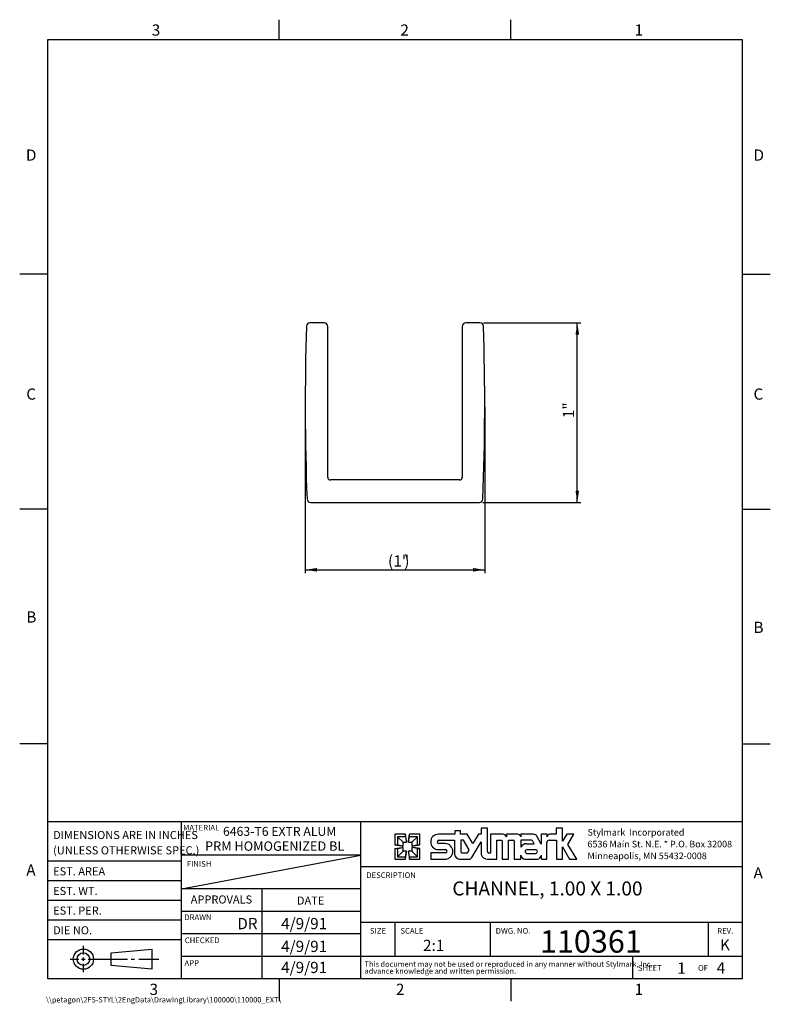
# Model space of a CAD drawing. Units: inches. Extents: x 0.1 to 8.4, y 0 to 11.
import ezdxf

# ---------------------------------------------------------------- set-up
doc = ezdxf.new("R2010")
doc.units = ezdxf.units.IN
doc.header["$MEASUREMENT"] = 0
doc.layers.add('SLD-0', color=179, linetype='Continuous')
doc.layers.add('SLD-0_0', color=179, linetype='Continuous')
doc.styles.add('SLDTEXTSTYLE0', font='TXT', dxfattribs={"width": 0.655741})
doc.styles.add('SLDTEXTSTYLE1', font='TXT', dxfattribs={"width": 0.7})
doc.styles.add('SLDTEXTSTYLE2', font='TXT', dxfattribs={"width": 0.96})
doc.styles.add('SLDTEXTSTYLE3', font='TXT', dxfattribs={"width": 0.443981})
doc.styles.add('SLDTEXTSTYLE4', font='TXT', dxfattribs={"width": 0.605})
doc.styles.add('SLDTEXTSTYLE5', font='TXT', dxfattribs={"width": 0.809659})
doc.styles.add('SLDTEXTSTYLE6', font='TXT', dxfattribs={"width": 0.508929})
doc.styles.add('SLDTEXTSTYLE7', font='TXT', dxfattribs={"width": 0.685096})
doc.dimstyles.new('SLDDIMSTYLE0', dxfattribs={"dimtxt": 0.125, "dimasz": 0.13, "dimexe": 0, "dimexo": 0.0625, "dimgap": 0.03125, "dimtad": 1, "dimdec": 3, "dimlfac": 0.5, "dimrnd": 1e-09, "dimzin": 12, "dimdsep": 46, "dimtxsty": 'SLDTEXTSTYLE1', "dimsah": 1, "dimcen": 0.09, "dimadec": 0, "dimazin": 3, "dimtfac": 1, "dimtdec": 3, "dimtofl": 0, "dimtmove": 0, "dimatfit": 3, "dimfxl": 0, "dimfrac": 2, "dimtolj": 1, "dimtzin": 12, "dimarcsym": 0})

# ---------------------------------------------------------------- blocks, each defined once
blk = doc.blocks.new('SW_NOTE_1')
at = {"layer": 'SLD-0', "char_height": 0.03, "attachment_point": 1, "style": 'SLDTEXTSTYLE0'}
for s, insert in [('This document may not be used or reproduced in any manner without Stylmark, Inc.', (0, 0.0364)), ('advance knowledge and written permission.', (0, -0.0022))]:
    blk.add_mtext(s, dxfattribs=dict(at, insert=insert))
blk = doc.blocks.new('_D')
at = {"layer": 'SLD-0'}
for p, q in [((3.235, 6.671), (3.235, 4.816)), ((5.235, 6.671), (5.235, 4.816)), ((3.235, 4.855), (5.235, 4.855))]:
    blk.add_line(p, q, dxfattribs=at)
for points in [[(3.235, 4.855), (3.365, 4.835), (3.365, 4.875)], [(5.235, 4.855), (5.105, 4.875), (5.105, 4.835)]]:
    blk.add_solid(points, dxfattribs=at)
at = {"layer": 'SLD-0', "char_height": 0.125, "attachment_point": 1, "style": 'SLDTEXTSTYLE2'}
for s, insert in [('(', (4.157, 5.016)), ('1"', (4.217, 5.016)), (')', (4.339, 5.016))]:
    blk.add_mtext(s, dxfattribs=dict(at, insert=insert))
blk = doc.blocks.new('_D_1')
at = {"layer": 'SLD-0'}
for p, q in [((5.222, 7.605), (6.306, 7.605)), ((6.267, 5.605), (6.267, 7.605)), ((5.215, 5.605), (6.306, 5.605))]:
    blk.add_line(p, q, dxfattribs=at)
for points in [[(6.267, 7.605), (6.247, 7.475), (6.287, 7.475)], [(6.267, 5.605), (6.287, 5.735), (6.247, 5.735)]]:
    blk.add_solid(points, dxfattribs=at)
at = {"layer": 'SLD-0', "insert": (6.106, 6.544), "char_height": 0.125, "attachment_point": 1, "rotation": 90, "style": 'SLDTEXTSTYLE2'}
blk.add_mtext('1"', dxfattribs=at)

msp = doc.modelspace()

# ---------------------------------------------------------------- linework, layer by layer
at = {"layer": 'SLD-0', "color": 179}
for p, q in [((2.9455, 10.7612), (2.9455, 10.9802)), ((5.5255, 10.7612), (5.5255, 10.9802)), ((0.3655, 8.1462), (0.053, 8.1462)), ((8.1055, 8.1462), (8.418, 8.1462)), ((0.3655, 5.5312), (0.053, 5.5312)), ((8.1055, 5.5312), (8.418, 5.5312)), ((0.3655, 2.9162), (0.053, 2.9162)), ((8.1055, 2.9162), (8.418, 2.9162)), ((2.9455, 0.3012), (2.9455, 0.0512)), ((5.5255, 0.3012), (5.5255, 0.0512))]:
    msp.add_line(p, q, dxfattribs=at)
at = {"layer": 'SLD-0'}
for p, q in [((0.3655, 10.7612), (8.1055, 10.7612)), ((0.3655, 0.3012), (0.3655, 10.7612)), ((8.1055, 10.7612), (8.1055, 0.3012)), ((0.3655, 2.0512), (8.1055, 2.0512)), ((1.8555, 0.3012), (1.8555, 2.0512)), ((3.8555, 0.3012), (3.8555, 2.0512)), ((5.1958, 1.98), (5.1958, 1.9114)), ((5.2658, 1.98), (5.1958, 1.98)), ((5.2658, 1.7186), (5.2658, 1.98)), ((6.1015, 1.98), (6.0299, 1.98)), ((6.0299, 1.98), (6.0299, 1.9114)), ((6.1015, 1.8319), (6.1015, 1.98)), ((4.3536, 1.9114), (4.235, 1.9114)), ((4.235, 1.9114), (4.235, 1.7928)), ((4.3536, 1.8835), (4.2629, 1.8835)), ((4.2629, 1.8835), (4.2629, 1.7928)), ((4.2629, 1.8835), (4.3257, 1.8207)), ((4.3536, 1.8835), (4.3536, 1.9114)), ((4.3641, 1.8347), (4.3536, 1.9114)), ((4.3536, 1.8835), (4.3641, 1.8207)), ((4.385, 1.8347), (4.3955, 1.9114)), ((4.385, 1.8207), (4.3955, 1.8835)), ((4.5141, 1.9114), (4.3955, 1.9114)), ((4.3955, 1.8835), (4.3955, 1.9114)), ((4.4862, 1.8835), (4.3955, 1.8835)), ((4.4234, 1.8207), (4.4862, 1.8835)), ((4.4862, 1.7928), (4.4862, 1.8835)), ((4.5141, 1.7928), (4.5141, 1.9114)), ((4.9032, 1.9114), (4.7191, 1.9114)), ((4.9661, 1.9474), (4.9032, 1.9474)), ((4.9032, 1.9474), (4.9032, 1.9114)), ((4.9661, 1.9114), (4.9661, 1.9474)), ((5.0413, 1.9114), (4.9661, 1.9114)), ((5.1027, 1.8058), (5.0413, 1.9114)), ((5.1643, 1.9114), (5.1027, 1.8058)), ((5.1958, 1.9114), (5.1643, 1.9114)), ((5.2997, 1.9114), (5.2997, 1.701)), ((5.4401, 1.9114), (5.2997, 1.9114)), ((5.6015, 1.9114), (5.4776, 1.9114)), ((5.4776, 1.9114), (5.4776, 1.883)), ((5.7802, 1.9114), (5.639, 1.9114)), ((5.639, 1.9114), (5.639, 1.8818)), ((5.8629, 1.8012), (5.8171, 1.8874)), ((5.8629, 1.9114), (5.8629, 1.8012)), ((5.9299, 1.9114), (5.8629, 1.9114)), ((5.9299, 1.8826), (5.9299, 1.9114)), ((6.0299, 1.9114), (5.9592, 1.9114)), ((6.1508, 1.9114), (6.1015, 1.8319)), ((6.2294, 1.9114), (6.1508, 1.9114)), ((6.1617, 1.7963), (6.2294, 1.9114)), ((4.235, 1.7928), (4.3117, 1.7823)), ((4.235, 1.7928), (4.2629, 1.7928)), ((4.235, 1.7509), (4.3117, 1.7614)), ((4.2629, 1.7928), (4.3257, 1.7823)), ((4.2629, 1.7509), (4.3257, 1.7614)), ((4.3117, 1.7823), (4.3257, 1.7823)), ((4.3257, 1.7614), (4.3117, 1.7614)), ((4.3257, 1.7823), (4.3257, 1.8207)), ((4.3257, 1.8207), (4.3641, 1.8207)), ((4.3257, 1.723), (4.3257, 1.7614)), ((4.3641, 1.8207), (4.3641, 1.8347)), ((4.385, 1.8347), (4.385, 1.8207)), ((4.385, 1.8207), (4.4234, 1.8207)), ((4.4234, 1.8207), (4.4234, 1.7823)), ((4.4234, 1.7823), (4.4862, 1.7928)), ((4.4234, 1.7823), (4.4373, 1.7823)), ((4.4862, 1.7509), (4.4234, 1.7614)), ((4.4373, 1.7614), (4.4234, 1.7614)), ((4.4234, 1.7614), (4.4234, 1.723)), ((4.4373, 1.7823), (4.5141, 1.7928)), ((4.5141, 1.7509), (4.4373, 1.7614)), ((4.4862, 1.7928), (4.5141, 1.7928)), ((4.7246, 1.8441), (4.8994, 1.8441)), ((4.7933, 1.8066), (4.7246, 1.8066)), ((4.8994, 1.8441), (4.8994, 1.6949)), ((5.0004, 1.8441), (4.9687, 1.8441)), ((4.9687, 1.8441), (4.9687, 1.7151)), ((5.0626, 1.7371), (5.0004, 1.8441)), ((5.0927, 1.6532), (5.1946, 1.8253)), ((5.1946, 1.8253), (5.1946, 1.6863)), ((5.3697, 1.6323), (5.3697, 1.8441)), ((5.3697, 1.8441), (5.4219, 1.8441)), ((5.4298, 1.8362), (5.4298, 1.6323)), ((5.5001, 1.6323), (5.5001, 1.8441)), ((5.5001, 1.8441), (5.5568, 1.8441)), ((5.5647, 1.8362), (5.5647, 1.6323)), ((5.6375, 1.8441), (5.6375, 1.7655)), ((5.7498, 1.8441), (5.6375, 1.8441)), ((5.7011, 1.805), (5.7873, 1.805)), ((5.7873, 1.805), (5.7766, 1.8273)), ((5.9282, 1.6323), (5.9282, 1.818)), ((5.9543, 1.8441), (6.0346, 1.8441)), ((6.0346, 1.8441), (6.0346, 1.6323)), ((6.102, 1.6323), (6.102, 1.7701)), ((6.102, 1.7701), (6.1816, 1.6323)), ((6.2618, 1.6323), (6.1617, 1.7963)), ((3.8555, 1.6762), (1.8555, 1.6762)), ((1.8555, 1.3012), (3.8555, 1.6762)), ((4.235, 1.7509), (4.235, 1.6323)), ((4.235, 1.7509), (4.2629, 1.7509)), ((4.2629, 1.7509), (4.2629, 1.6602)), ((4.2629, 1.6602), (4.3257, 1.723)), ((4.2629, 1.6602), (4.3536, 1.6602)), ((4.3641, 1.723), (4.3257, 1.723)), ((4.3536, 1.6602), (4.3641, 1.723)), ((4.3536, 1.6323), (4.3641, 1.7091)), ((4.3536, 1.6323), (4.3536, 1.6602)), ((4.3641, 1.7091), (4.3641, 1.723)), ((4.3955, 1.6602), (4.385, 1.723)), ((4.4234, 1.723), (4.385, 1.723)), ((4.385, 1.723), (4.385, 1.7091)), ((4.385, 1.7091), (4.3955, 1.6323)), ((4.3955, 1.6323), (4.3955, 1.6602)), ((4.3955, 1.6602), (4.4862, 1.6602)), ((4.4862, 1.6602), (4.4234, 1.723)), ((4.4862, 1.7509), (4.5141, 1.7509)), ((4.4862, 1.6602), (4.4862, 1.7509)), ((4.5141, 1.6323), (4.5141, 1.7509)), ((4.6331, 1.7039), (4.6331, 1.6323)), ((4.7985, 1.7039), (4.6331, 1.7039)), ((4.7191, 1.7394), (4.7985, 1.7394)), ((4.9808, 1.7027), (5.0443, 1.7027)), ((5.0443, 1.7027), (5.0626, 1.7371)), ((5.2997, 1.701), (5.2819, 1.701)), ((5.6364, 1.6323), (5.6364, 1.6778)), ((5.708, 1.7401), (5.8009, 1.7401)), ((5.708, 1.6957), (5.8009, 1.6957)), ((5.8671, 1.6323), (5.8671, 1.6778)), ((0.3655, 1.6137), (1.8555, 1.6137)), ((3.8555, 1.5512), (8.1055, 1.5512)), ((4.235, 1.6323), (4.3536, 1.6323)), ((4.3955, 1.6323), (4.5141, 1.6323)), ((4.6331, 1.6323), (4.7933, 1.6323)), ((4.9559, 1.6323), (5.0571, 1.6325)), ((5.267, 1.6323), (5.3697, 1.6323)), ((5.4298, 1.6323), (5.5001, 1.6323)), ((5.5647, 1.6323), (5.6364, 1.6323)), ((5.6815, 1.6323), (5.8219, 1.6323)), ((5.8671, 1.6323), (5.9282, 1.6323)), ((6.0346, 1.6323), (6.102, 1.6323)), ((6.1816, 1.6323), (6.2618, 1.6323)), ((0.3655, 1.395), (1.8555, 1.395)), ((3.8555, 1.3012), (1.8555, 1.3012)), ((2.7502, 1.2963), (2.7502, 0.2963)), ((0.3655, 1.1762), (1.8555, 1.1762)), ((3.8555, 1.0512), (1.8555, 1.0512)), ((0.3655, 0.9575), (1.8555, 0.9575)), ((3.8555, 0.9312), (8.1055, 0.9312)), ((4.2355, 0.9312), (4.2355, 0.5512)), ((5.2976, 0.9312), (5.2976, 0.5512)), ((7.7255, 0.9312), (7.7255, 0.5512)), ((3.8555, 0.8012), (1.8555, 0.8012)), ((0.3655, 0.7387), (1.8555, 0.7387)), ((0.7631, 0.5713), (0.7631, 0.6666)), ((1.0743, 0.5904), (1.5255, 0.6328)), ((1.0743, 0.4496), (1.0743, 0.5904)), ((1.5255, 0.6328), (1.5255, 0.4072)), ((8.1055, 0.5512), (1.8555, 0.5512)), ((6.8827, 0.5512), (6.8827, 0.3012)), ((0.6165, 0.52), (0.7118, 0.52)), ((0.7434, 0.52), (0.7828, 0.52)), ((0.7631, 0.5003), (0.7631, 0.5397)), ((0.7631, 0.3734), (0.7631, 0.4686)), ((0.8145, 0.52), (1.2558, 0.52)), ((1.5255, 0.4072), (1.0743, 0.4496)), ((1.2949, 0.52), (1.334, 0.52)), ((1.3803, 0.52), (1.6045, 0.52)), ((8.1055, 0.3012), (0.3655, 0.3012))]:
    msp.add_line(p, q, dxfattribs=at)
for radius in [0.1128, 0.0704]:
    msp.add_circle((0.7631, 0.52), radius, dxfattribs=at)
for centre, radius, start, end in [((4.7191, 1.8254), 0.086, 90, 270), ((5.4398, 1.8722), 0.0393, 15.97027, 89.61405), ((5.6, 1.8711), 0.0404, 15.34856, 87.92558), ((5.7781, 1.8679), 0.0436, 26.56974, 87.2094), ((5.9626, 1.8787), 0.0329, 95.88485, 173.23883), ((4.7246, 1.8253), 0.0188, 90, 270), ((4.7933, 1.7194), 0.0872, 270, 90), ((5.4219, 1.8362), 0.00791, 360, 90), ((5.5568, 1.8362), 0.00791, 0, 90), ((5.7011, 1.7341), 0.0709, 90, 153.77682), ((5.7498, 1.8144), 0.0297, 25.78218, 90), ((5.9543, 1.818), 0.0261, 90, 179.9999), ((4.7985, 1.7217), 0.0178, 270, 90), ((4.9624, 1.6949), 0.063, 180, 264.05215), ((4.9811, 1.7151), 0.0124, 180, 268.64992), ((5.057, 1.6737), 0.0411, 270.16046, 330.08318), ((5.267, 1.7078), 0.0755, 196.56653, 270), ((5.2819, 1.7171), 0.0161, 174.78836, 270), ((5.6949, 1.6907), 0.0599, 192.36967, 257.08096), ((5.708, 1.7179), 0.0222, 90, 270), ((5.8009, 1.7179), 0.0222, 270, 90), ((5.8085, 1.6907), 0.0599, 282.91904, 347.63033)]:
    msp.add_arc(centre, radius, start, end, dxfattribs=at)
at = {"layer": 'SLD-0_0', "color": 179, "linetype": 'Continuous'}
for p, q in [((3.4453, 7.6052), (3.2882, 7.6052)), ((3.4853, 5.8852), (3.4853, 7.5652)), ((4.9853, 7.5652), (4.9853, 5.8852)), ((5.1824, 7.6052), (5.0253, 7.6052)), ((4.9553, 5.8552), (3.5153, 5.8552)), ((3.2953, 5.6052), (5.1753, 5.6052))]:
    msp.add_line(p, q, dxfattribs=at)
for centre, radius, start, end in [((31.6808, 6.7102), 28.4455, 178.27515, 182.14868), ((3.2882, 7.5652), 0.04, 90, 178.27515), ((3.4453, 7.5652), 0.04, 0, 90), ((5.0253, 7.5652), 0.04, 90, 180), ((5.1824, 7.5652), 0.04, 1.72485, 90), ((-23.2102, 6.7102), 28.4455, 357.85132, 1.72485), ((3.5153, 5.8852), 0.03, 180, 270), ((4.9553, 5.8852), 0.03, 270, 0), ((3.2953, 5.6452), 0.04, 182.14868, 270), ((5.1753, 5.6452), 0.04, 270, 357.85132)]:
    msp.add_arc(centre, radius, start, end, dxfattribs=at)

# ---------------------------------------------------------------- block references
at = {"color": 7, "linetype": 'Continuous', "xscale": 2, "yscale": 2, "zscale": 2}
msp.add_blockref('SW_NOTE_1', (3.8969, 0.422), dxfattribs=at)

# ---------------------------------------------------------------- texts
at = {"layer": 'SLD-0'}
for s, insert, char_height, attachment_point, style in [('3', (1.525, 10.9275), 0.125, 1, 'SLDTEXTSTYLE1'), ('2', (4.2955, 10.9275), 0.125, 1, 'SLDTEXTSTYLE1'), ('1', (6.9055, 10.9275), 0.125, 1, 'SLDTEXTSTYLE1'), ('D', (0.1224, 9.5352), 0.125, 1, 'SLDTEXTSTYLE1'), ('D', (8.2307, 9.5352), 0.125, 1, 'SLDTEXTSTYLE1'), ('C', (0.1271, 6.8743), 0.125, 1, 'SLDTEXTSTYLE1'), ('C', (8.2307, 6.8743), 0.125, 1, 'SLDTEXTSTYLE1'), ('B', (0.1271, 4.3922), 0.125, 1, 'SLDTEXTSTYLE1'), ('B', (8.2307, 4.2768), 0.125, 1, 'SLDTEXTSTYLE1'), ('MATERIAL', (1.8741, 2.0154), 0.063, 1, 'SLDTEXTSTYLE1'), ('6463-T6 EXTR ALUM', (2.3189, 1.9926), 0.1, 1, 'SLDTEXTSTYLE4'), ('Stylmark  Incorporated', (6.3808, 1.9685), 0.073333, 1, 'SLDTEXTSTYLE5'), ('DIMENSIONS ARE IN INCHES', (0.4255, 1.9471), 0.09, 1, 'SLDTEXTSTYLE3'), ('(UNLESS OTHERWISE SPEC.)', (0.4255, 1.7765), 0.09, 1, 'SLDTEXTSTYLE3'), ('6536 Main St. N.E. * P.O. Box 32008', (6.3808, 1.8376), 0.073333, 1, 'SLDTEXTSTYLE6'), ('Minneapolis, MN 55432-0008', (6.3808, 1.7066), 0.073333, 1, 'SLDTEXTSTYLE7'), ('A', (0.1271, 1.5741), 0.125, 1, 'SLDTEXTSTYLE1'), ('EST. AREA', (0.4255, 1.5426), 0.09, 1, 'SLDTEXTSTYLE1'), ('FINISH', (1.9155, 1.6115), 0.063, 1, 'SLDTEXTSTYLE1'), ('A', (8.2307, 1.5429), 0.125, 1, 'SLDTEXTSTYLE1'), ('DESCRIPTION', (3.9155, 1.4865), 0.063, 1, 'SLDTEXTSTYLE1'), ('EST. WT.', (0.4255, 1.3239), 0.09, 1, 'SLDTEXTSTYLE1'), ('CHANNEL, 1.00 X 1.00', (5.9343, 1.385), 0.156, 2, 'SLDTEXTSTYLE4'), ('APPROVALS', (2.3014, 1.2293), 0.09, 2, 'SLDTEXTSTYLE1'), ('DATE', (3.295, 1.217), 0.09, 2, 'SLDTEXTSTYLE1'), ('EST. PER.', (0.4255, 1.1051), 0.09, 1, 'SLDTEXTSTYLE1'), ('DRAWN', (1.888, 1.0172), 0.063, 1, 'SLDTEXTSTYLE1'), ('4/9/91', (2.9671, 0.9784), 0.125, 1, 'SLDTEXTSTYLE4'), ('DIE NO.', (0.4255, 0.8864), 0.09, 1, 'SLDTEXTSTYLE1'), ('DR', (2.7038, 0.9784), 0.125, 3, 'SLDTEXTSTYLE4'), ('SIZE', (4.046, 0.8665), 0.063, 2, 'SLDTEXTSTYLE1'), ('SCALE', (4.2955, 0.8665), 0.063, 1, 'SLDTEXTSTYLE1'), ('DWG. NO.', (5.3576, 0.8665), 0.063, 1, 'SLDTEXTSTYLE1'), ('110361', (5.8501, 0.8424), 0.25, 1, 'SLDTEXTSTYLE4'), ('REV.', (7.916, 0.8665), 0.063, 2, 'SLDTEXTSTYLE1'), ('CHECKED', (1.8929, 0.761), 0.063, 1, 'SLDTEXTSTYLE1'), ('4/9/91', (2.9671, 0.7244), 0.125, 1, 'SLDTEXTSTYLE4'), ('2:1', (4.5483, 0.7354), 0.125, 1, 'SLDTEXTSTYLE4'), ('K', (7.9125, 0.7419), 0.125, 2, 'SLDTEXTSTYLE1'), ('APP', (1.8897, 0.5083), 0.063, 1, 'SLDTEXTSTYLE1'), ('4/9/91', (2.9671, 0.4902), 0.125, 1, 'SLDTEXTSTYLE4'), ('SHEET', (6.9427, 0.453), 0.063, 1, 'SLDTEXTSTYLE1'), ('1', (7.3809, 0.4832), 0.125, 1, 'SLDTEXTSTYLE1'), ('OF', (7.6676, 0.453), 0.063, 2, 'SLDTEXTSTYLE1'), ('4', (7.8205, 0.4849), 0.125, 1, 'SLDTEXTSTYLE1'), ('3', (1.5002, 0.2461), 0.125, 1, 'SLDTEXTSTYLE1'), ('2', (4.2456, 0.2461), 0.125, 1, 'SLDTEXTSTYLE1'), ('1', (6.9055, 0.2461), 0.125, 1, 'SLDTEXTSTYLE1')]:
    msp.add_mtext(s, dxfattribs=dict(at, insert=insert, char_height=char_height, attachment_point=attachment_point, style=style))
at = {"layer": 'SLD-0', "color": 179, "attachment_point": 1, "style": 'SLDTEXTSTYLE4'}
for s, insert, char_height in [('PRM HOMOGENIZED BL', (2.1188, 1.8306), 0.104167), ('\\\\\\\\petagon\\\\2FS-STYL\\\\2EngData\\\\DrawingLibrary\\\\100000\\\\110000_EXT\\\\', (0.3473, 0.0976), 0.06)]:
    msp.add_mtext(s, dxfattribs=dict(at, insert=insert, char_height=char_height))

# ---------------------------------------------------------------- dimensions: what is measured, and where the dimension line sits
at = {"layer": 'SLD-0'}
dim = msp.add_linear_dim(base=(6.2667, 7.6052), p1=(5.1753, 5.6052), p2=(5.1824, 7.6052), angle=90, dimstyle='SLDDIMSTYLE0', dxfattribs=at)
dim.commit()
dim.dimension.update_dxf_attribs({"geometry": '_D_1', "text_midpoint": (6.2667, 6.6052), "dimtype": 160})
dim = msp.add_linear_dim(base=(5.2353, 4.8552), p1=(3.2353, 6.7102), p2=(5.2353, 6.7102), text='(<>)', dimstyle='SLDDIMSTYLE0', dxfattribs=at)
dim.commit()
dim.dimension.update_dxf_attribs({"geometry": '_D', "text_midpoint": (4.2781, 4.8552), "dimtype": 160})

doc.saveas('drawing.dxf')
